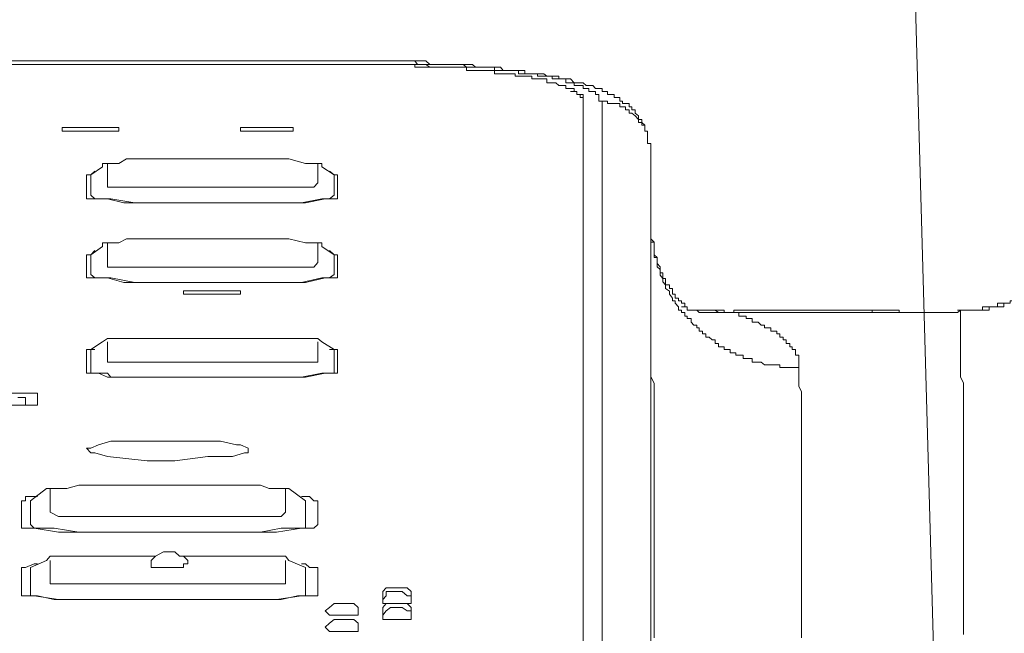
# Model space of a CAD drawing. Units: inches. Extents: x -773 to 2254, y -190 to 1543.
# Drawn here: x 1606 to 1644, y 836 to 860 of the extents above; entities that cross this region are included whole.
import ezdxf

# ---------------------------------------------------------------- set-up
doc = ezdxf.new("R2010")
doc.units = ezdxf.units.IN
doc.header["$MEASUREMENT"] = 0
doc.layers.add('图层 1', color=7, linetype='Continuous')

msp = doc.modelspace()

# ---------------------------------------------------------------- linework, layer by layer
at = {"layer": '图层 1', "color": 7, "lineweight": 9}
for points in [[(1643.218, 781.322), (1635.966, 1040.396)], [(1618.477, 858.509), (1579.54, 858.509)], [(1618.477, 858.509), (1579.54, 858.509)], [(1618.477, 858.509), (1618.702, 858.509)], [(1628.703, 856.933), (1628.572, 856.933), (1628.572, 857.075), (1628.572, 857.193), (1628.442, 857.193), (1628.442, 857.312), (1628.347, 857.312), (1628.181, 857.312), (1628.181, 857.43), (1628.075, 857.43), (1627.968, 857.43), (1627.968, 857.549), (1627.85, 857.549), (1627.719, 857.549), (1627.613, 857.549), (1627.613, 857.656), (1627.47, 857.656), (1627.376, 857.656), (1627.281, 857.656), (1627.281, 857.81), (1627.139, 857.81), (1627.008, 857.81), (1626.89, 857.81), (1626.748, 857.81), (1626.748, 857.916), (1626.641, 857.916), (1626.534, 857.916), (1626.416, 857.916), (1626.274, 857.916), (1626.167, 857.916), (1626.167, 858.011), (1626.025, 858.011), (1625.954, 858.011), (1625.812, 858.011), (1625.681, 858.011), (1625.563, 858.011), (1625.421, 858.011), (1625.421, 858.13), (1625.29, 858.13), (1625.195, 858.13), (1625.077, 858.13), (1624.947, 858.13), (1624.828, 858.13), (1624.721, 858.13), (1624.579, 858.13), (1624.484, 858.13), (1624.484, 858.26), (1624.33, 858.26), (1624.236, 858.26), (1624.117, 858.26), (1623.975, 858.26), (1623.868, 858.26), (1623.738, 858.26), (1623.619, 858.26), (1623.501, 858.26), (1623.382, 858.26), (1623.252, 858.367), (1623.145, 858.367), (1623.027, 858.367), (1622.908, 858.367), (1622.79, 858.367), (1622.683, 858.367), (1622.553, 858.367), (1622.399, 858.367), (1622.304, 858.367), (1622.186, 858.367), (1622.067, 858.367), (1621.949, 858.367), (1621.795, 858.367), (1621.7, 858.367), (1621.593, 858.367), (1621.463, 858.367), (1621.356, 858.509), (1621.214, 858.509), (1621.095, 858.509), (1620.989, 858.509), (1620.847, 858.509), (1620.728, 858.509), (1620.645, 858.509), (1620.479, 858.509), (1620.373, 858.509), (1620.242, 858.509), (1620.136, 858.509), (1620.029, 858.509), (1619.899, 858.509), (1619.768, 858.509), (1619.662, 858.509), (1619.555, 858.509), (1619.413, 858.509), (1619.283, 858.509), (1619.176, 858.509), (1619.057, 858.509), (1618.927, 858.509), (1618.832, 858.509), (1618.702, 858.509), (1618.572, 858.509), (1618.477, 858.509)], [(1630.611, 855.013), (1630.611, 855.143), (1630.611, 855.274), (1630.492, 855.274), (1630.492, 855.392), (1630.492, 855.487), (1630.492, 855.629), (1630.492, 855.748), (1630.385, 855.748), (1630.385, 855.89), (1630.385, 855.985), (1630.267, 856.091), (1630.267, 856.21), (1630.137, 856.21), (1630.137, 856.352), (1630.006, 856.459), (1630.006, 856.589), (1629.876, 856.589), (1629.876, 856.708), (1629.769, 856.708), (1629.769, 856.838), (1629.627, 856.838), (1629.509, 856.838), (1629.509, 856.933), (1629.402, 856.933), (1629.402, 857.075), (1629.283, 857.075), (1629.177, 857.075), (1629.177, 857.193), (1629.058, 857.193), (1628.916, 857.193), (1628.916, 857.312), (1628.821, 857.312), (1628.703, 857.312), (1628.703, 857.43), (1628.572, 857.43), (1628.442, 857.43), (1628.347, 857.549), (1628.181, 857.549), (1628.075, 857.549), (1627.968, 857.656), (1627.85, 857.656), (1627.719, 857.656), (1627.613, 857.656), (1627.47, 857.81), (1627.376, 857.81), (1627.281, 857.81), (1627.139, 857.81), (1627.008, 857.81), (1627.008, 857.916), (1626.89, 857.916), (1626.748, 857.916), (1626.641, 857.916), (1626.534, 857.916), (1626.416, 858.011), (1626.274, 858.011), (1626.167, 858.011), (1626.025, 858.011), (1625.954, 858.011), (1625.812, 858.011), (1625.681, 858.011), (1625.681, 858.13), (1625.563, 858.13), (1625.421, 858.13), (1625.29, 858.13), (1625.195, 858.13), (1625.077, 858.13), (1624.947, 858.13), (1624.828, 858.13), (1624.721, 858.26), (1624.579, 858.26), (1624.484, 858.26), (1624.33, 858.26), (1624.236, 858.26), (1624.117, 858.26), (1623.975, 858.26), (1623.868, 858.26), (1623.738, 858.26), (1623.619, 858.367), (1623.501, 858.367), (1623.382, 858.367), (1623.252, 858.367), (1623.145, 858.367), (1623.027, 858.367), (1622.908, 858.367), (1622.79, 858.367), (1622.683, 858.367), (1622.553, 858.367), (1622.304, 858.367), (1622.186, 858.367), (1622.067, 858.367), (1621.949, 858.367), (1621.795, 858.509), (1621.7, 858.509), (1621.593, 858.509), (1621.463, 858.509), (1621.356, 858.509), (1621.214, 858.509), (1620.989, 858.509), (1620.847, 858.509), (1620.728, 858.509), (1620.645, 858.509), (1620.479, 858.509), (1620.373, 858.509), (1620.242, 858.509), (1620.136, 858.509), (1619.899, 858.509), (1619.768, 858.509), (1619.662, 858.509), (1619.555, 858.509), (1619.413, 858.509), (1619.283, 858.509), (1619.176, 858.509), (1618.927, 858.509), (1618.832, 858.509), (1618.702, 858.509), (1618.572, 858.509), (1618.477, 858.509)], [(1579.54, 858.367), (1618.477, 858.367)], [(1605.573, 858.367), (1606.047, 858.367), (1606.284, 858.367), (1606.379, 858.367), (1606.639, 858.367), (1606.9, 858.367), (1607.149, 858.367), (1607.255, 858.367), (1607.492, 858.367), (1607.729, 858.367), (1607.99, 858.367), (1608.085, 858.367), (1608.346, 858.367), (1608.583, 858.367), (1608.701, 858.367), (1608.938, 858.367), (1609.175, 858.367), (1609.305, 858.367), (1609.519, 858.367), (1609.791, 858.367), (1609.922, 858.367), (1610.135, 858.367), (1610.265, 858.367), (1610.502, 858.367), (1610.739, 858.367), (1610.858, 858.367), (1611.118, 858.367), (1611.225, 858.367), (1611.474, 858.367), (1611.58, 858.367), (1611.853, 858.367), (1611.948, 858.367), (1612.197, 858.367), (1612.303, 858.367), (1612.54, 858.367), (1612.671, 858.367), (1612.789, 858.367), (1613.038, 858.367), (1613.156, 858.367), (1613.382, 858.367), (1613.512, 858.367), (1613.654, 858.367), (1613.879, 858.367), (1613.998, 858.367), (1614.093, 858.367), (1614.235, 858.367), (1614.46, 858.367), (1614.614, 858.367), (1614.709, 858.367), (1614.827, 858.367), (1615.076, 858.367), (1615.183, 858.367), (1615.313, 858.367), (1615.432, 858.367), (1615.597, 858.367), (1615.692, 858.367), (1615.811, 858.367), (1615.929, 858.367), (1616.048, 858.367), (1616.142, 858.367), (1616.285, 858.367), (1616.403, 858.367), (1616.522, 858.367), (1616.64, 858.367), (1616.782, 858.367), (1616.901, 858.367), (1617.019, 858.367), (1617.15, 858.367), (1617.244, 858.367), (1617.363, 858.367), (1617.505, 858.367), (1617.612, 858.367), (1617.718, 858.367), (1617.849, 858.367), (1617.967, 858.367), (1618.098, 858.367), (1618.228, 858.367), (1618.323, 858.367), (1618.477, 858.367), (1618.572, 858.367), (1618.702, 858.367), (1618.832, 858.367)], [(1618.477, 858.367), (1618.702, 858.367)], [(1618.477, 858.367), (1618.572, 858.367), (1618.702, 858.367), (1618.832, 858.367), (1618.927, 858.367), (1619.057, 858.367), (1619.176, 858.367), (1619.283, 858.367), (1619.413, 858.367), (1619.555, 858.367), (1619.662, 858.367), (1619.768, 858.367), (1619.899, 858.367), (1620.029, 858.367), (1620.136, 858.367), (1620.242, 858.367), (1620.373, 858.367)], [(1618.832, 858.367), (1618.927, 858.367), (1619.057, 858.367), (1619.176, 858.367), (1619.283, 858.367), (1619.413, 858.367), (1619.555, 858.367), (1619.662, 858.367), (1619.768, 858.367), (1619.899, 858.367), (1620.029, 858.367), (1620.136, 858.367), (1620.242, 858.367), (1620.373, 858.367), (1620.479, 858.367), (1620.645, 858.367)], [(1620.373, 858.367), (1620.479, 858.367), (1620.645, 858.367), (1620.728, 858.367), (1620.847, 858.367), (1620.989, 858.367), (1621.095, 858.367), (1621.214, 858.367), (1621.356, 858.367), (1621.463, 858.367), (1621.593, 858.367), (1621.7, 858.367), (1621.795, 858.367), (1621.949, 858.26), (1622.067, 858.26), (1622.186, 858.26)], [(1620.645, 858.367), (1620.728, 858.367), (1620.847, 858.367), (1620.989, 858.367), (1621.095, 858.367), (1621.214, 858.367), (1621.356, 858.367), (1621.356, 858.26), (1621.463, 858.26), (1621.593, 858.26), (1621.7, 858.26), (1621.795, 858.26), (1621.949, 858.26), (1622.067, 858.26), (1622.186, 858.26), (1622.304, 858.26)], [(1622.186, 858.26), (1622.304, 858.26), (1622.399, 858.26), (1622.553, 858.26), (1622.683, 858.26), (1622.79, 858.26), (1622.908, 858.26), (1623.027, 858.26)], [(1623.027, 858.26), (1623.145, 858.26), (1623.252, 858.26), (1623.382, 858.26), (1623.382, 858.13), (1623.501, 858.13), (1623.619, 858.13), (1623.738, 858.13), (1623.868, 858.13)], [(1623.027, 858.26), (1623.252, 858.26)], [(1623.868, 858.13), (1623.738, 858.13)], [(1623.868, 858.13), (1623.975, 858.13), (1624.117, 858.13), (1624.236, 858.13), (1624.33, 858.13), (1624.484, 858.13), (1624.484, 858.011), (1624.579, 858.011), (1624.721, 858.011), (1624.828, 858.011), (1624.947, 858.011), (1625.077, 858.011), (1625.195, 858.011), (1625.29, 858.011), (1625.29, 857.916), (1625.421, 857.916), (1625.563, 857.916), (1625.681, 857.916), (1625.812, 857.916), (1625.954, 857.916), (1625.954, 857.81), (1626.025, 857.81), (1626.167, 857.81), (1626.274, 857.81), (1626.416, 857.81), (1626.534, 857.81), (1626.534, 857.656), (1626.641, 857.656), (1626.748, 857.656), (1626.89, 857.656), (1627.008, 857.549), (1627.139, 857.549), (1627.281, 857.549), (1627.281, 857.43), (1627.376, 857.43)], [(1627.139, 857.549), (1627.281, 857.549), (1627.281, 857.43)], [(1627.376, 857.43), (1627.281, 857.43)], [(1627.376, 857.43), (1627.47, 857.43), (1627.613, 857.43), (1627.613, 857.312)], [(1627.613, 857.312), (1627.47, 857.312)], [(1627.613, 857.312), (1627.719, 857.312), (1627.719, 857.193), (1627.85, 857.193)], [(1627.719, 857.193), (1627.85, 857.193), (1627.85, 857.075), (1627.968, 857.075), (1627.968, 856.933), (1627.968, 856.838)], [(1627.85, 857.193), (1627.719, 857.193)], [(1627.85, 857.193), (1627.968, 857.193), (1627.968, 857.075), (1627.968, 856.933)], [(1627.968, 856.933), (1627.968, 824.063)], [(1627.968, 856.933), (1627.968, 856.838)], [(1628.703, 824.063), (1628.703, 856.933)], [(1630.611, 855.013), (1630.611, 855.143), (1630.611, 855.274), (1630.492, 855.274), (1630.492, 855.392), (1630.492, 855.487), (1630.492, 855.629), (1630.492, 855.748), (1630.385, 855.748), (1630.385, 855.89), (1630.385, 855.985), (1630.267, 855.985), (1630.267, 856.091), (1630.137, 856.091), (1630.137, 856.21), (1630.006, 856.352), (1629.876, 856.459), (1629.769, 856.459), (1629.769, 856.589), (1629.627, 856.589), (1629.627, 856.708), (1629.509, 856.708), (1629.402, 856.708), (1629.402, 856.838), (1629.283, 856.838), (1629.177, 856.838), (1629.058, 856.838), (1628.916, 856.838), (1628.916, 856.933), (1628.821, 856.933), (1628.703, 856.933)], [(1630.611, 852.015), (1630.611, 855.013)], [(1630.611, 855.013), (1630.611, 822.131)], [(1630.611, 852.015), (1630.611, 855.013)], [(1630.753, 835.865), (1630.753, 836.244), (1630.753, 836.457), (1630.753, 836.813), (1630.753, 837.18), (1630.753, 837.417), (1630.753, 837.784), (1630.753, 838.152), (1630.753, 838.389), (1630.753, 838.756), (1630.753, 839.111), (1630.753, 839.36), (1630.753, 839.728), (1630.753, 839.953), (1630.753, 840.32), (1630.753, 840.675), (1630.753, 840.901), (1630.753, 841.28), (1630.753, 841.505), (1630.753, 841.86), (1630.753, 842.109), (1630.753, 842.488), (1630.753, 842.725), (1630.753, 843.093), (1630.753, 843.342), (1630.753, 843.567), (1630.753, 843.946), (1630.753, 844.171), (1630.753, 844.538), (1630.753, 844.775), (1630.753, 845.012), (1630.753, 845.38), (1630.753, 845.628), (1630.753, 845.865), (1630.611, 846.114), (1630.611, 846.482), (1630.611, 846.683), (1630.611, 846.956), (1630.611, 847.181), (1630.611, 847.56), (1630.611, 847.797), (1630.611, 848.034), (1630.611, 848.259), (1630.611, 848.496), (1630.611, 848.863), (1630.611, 849.1), (1630.611, 849.361), (1630.611, 849.574), (1630.611, 849.835), (1630.611, 850.096), (1630.611, 850.321), (1630.611, 850.558), (1630.611, 850.795), (1630.611, 851.044), (1630.611, 851.292), (1630.611, 851.529), (1630.611, 851.755), (1630.611, 852.015)], [(1630.611, 852.015), (1630.611, 851.897), (1630.611, 851.755), (1630.611, 851.612), (1630.611, 851.529), (1630.611, 851.399), (1630.753, 851.399), (1630.753, 851.292), (1630.753, 851.162), (1630.753, 851.044), (1630.753, 850.901), (1630.753, 850.795), (1630.859, 850.795), (1630.859, 850.676), (1630.859, 850.558), (1630.859, 850.427), (1630.978, 850.321), (1630.978, 850.19), (1630.978, 850.096), (1631.084, 849.965), (1631.084, 849.835), (1631.191, 849.716), (1631.191, 849.574), (1631.345, 849.468), (1631.345, 849.361), (1631.464, 849.195), (1631.464, 849.1), (1631.57, 849.1), (1631.57, 849.006), (1631.701, 848.863), (1631.701, 848.733), (1631.819, 848.733), (1631.819, 848.638), (1631.949, 848.638), (1631.949, 848.496), (1632.044, 848.496), (1632.044, 848.401), (1632.198, 848.401), (1632.198, 848.259), (1632.305, 848.141), (1632.423, 848.141), (1632.423, 848.034), (1632.518, 848.034), (1632.518, 847.904), (1632.637, 847.904), (1632.637, 847.797), (1632.779, 847.797), (1632.779, 847.667), (1632.909, 847.667), (1633.028, 847.56), (1633.134, 847.56), (1633.134, 847.418), (1633.265, 847.418), (1633.265, 847.287), (1633.371, 847.287), (1633.49, 847.287), (1633.49, 847.181), (1633.632, 847.181), (1633.727, 847.181), (1633.727, 847.05), (1633.869, 847.05), (1633.952, 847.05), (1633.952, 846.956), (1634.071, 846.956), (1634.236, 846.956), (1634.236, 846.825), (1634.355, 846.825), (1634.473, 846.825), (1634.592, 846.825), (1634.592, 846.683), (1634.71, 846.683), (1634.829, 846.683), (1634.947, 846.683), (1635.078, 846.576), (1635.196, 846.576), (1635.327, 846.576), (1635.433, 846.576), (1635.552, 846.576), (1635.67, 846.576), (1635.67, 846.482), (1635.801, 846.482), (1635.919, 846.482), (1636.073, 846.482), (1636.156, 846.482), (1636.286, 846.482), (1636.417, 846.482)], [(1632.198, 848.733), (1632.044, 848.733), (1632.044, 848.863), (1631.949, 848.863), (1631.949, 849.006), (1631.819, 849.006), (1631.819, 849.1), (1631.701, 849.1), (1631.701, 849.195), (1631.57, 849.195), (1631.57, 849.361), (1631.464, 849.361), (1631.464, 849.468), (1631.464, 849.574), (1631.345, 849.574), (1631.345, 849.716), (1631.191, 849.716), (1631.191, 849.835), (1631.191, 849.965), (1631.084, 849.965), (1631.084, 850.096), (1631.084, 850.19), (1630.978, 850.19), (1630.978, 850.321), (1630.978, 850.427), (1630.859, 850.558), (1630.859, 850.676), (1630.859, 850.795), (1630.753, 850.901), (1630.753, 851.044), (1630.753, 851.162), (1630.753, 851.292), (1630.753, 851.399), (1630.611, 851.529), (1630.611, 851.612), (1630.611, 851.755), (1630.611, 851.897), (1630.611, 852.015)], [(1631.819, 848.863), (1631.949, 848.863), (1632.044, 848.863), (1632.044, 848.733), (1632.198, 848.733), (1632.305, 848.733), (1632.423, 848.733), (1632.518, 848.638), (1632.637, 848.638), (1632.779, 848.638), (1632.909, 848.638), (1633.028, 848.638), (1633.134, 848.638), (1633.265, 848.638), (1633.371, 848.638), (1633.49, 848.638), (1633.632, 848.638), (1633.727, 848.638), (1633.869, 848.638)], [(1644.948, 849.1), (1644.818, 849.1), (1644.711, 849.1), (1644.711, 849.006), (1644.605, 849.006), (1644.462, 849.006), (1644.356, 849.006), (1644.214, 849.006), (1644.214, 848.863), (1644.095, 848.863), (1644, 848.863), (1643.882, 848.863), (1643.751, 848.863), (1643.621, 848.863), (1643.621, 848.733), (1643.491, 848.733), (1643.372, 848.733), (1643.266, 848.733), (1643.147, 848.733), (1642.993, 848.733), (1642.875, 848.733), (1642.756, 848.733), (1642.638, 848.733)], [(1644.605, 849.006), (1644.462, 849.006), (1644.462, 848.863), (1644.356, 848.863), (1644.214, 848.863), (1644.095, 848.863), (1644, 848.863), (1643.882, 848.863), (1643.882, 848.733), (1643.751, 848.733), (1643.621, 848.733), (1643.491, 848.733), (1643.372, 848.733), (1643.266, 848.733), (1643.147, 848.733), (1642.993, 848.733), (1642.875, 848.733), (1642.756, 848.733)], [(1632.305, 848.733), (1632.423, 848.733), (1632.518, 848.733), (1632.637, 848.733)], [(1633.869, 848.638), (1633.727, 848.638), (1633.632, 848.638), (1633.49, 848.638), (1633.49, 848.733), (1633.371, 848.733), (1633.265, 848.733), (1633.134, 848.733), (1633.028, 848.733), (1632.909, 848.733), (1632.779, 848.733), (1632.637, 848.733), (1632.518, 848.733), (1632.423, 848.733), (1632.305, 848.733)], [(1632.637, 848.733), (1632.779, 848.733), (1632.909, 848.733), (1633.028, 848.733), (1633.134, 848.733), (1633.265, 848.638), (1633.371, 848.638), (1633.49, 848.638), (1633.632, 848.638), (1633.727, 848.638), (1633.869, 848.638)], [(1639.296, 848.733), (1633.869, 848.733)], [(1633.869, 848.733), (1633.869, 848.638)], [(1639.296, 848.638), (1633.869, 848.638)], [(1633.869, 848.638), (1633.952, 848.638), (1634.071, 848.638), (1634.071, 848.496), (1634.236, 848.496), (1634.355, 848.496), (1634.355, 848.401), (1634.473, 848.401), (1634.592, 848.401), (1634.592, 848.259), (1634.71, 848.259), (1634.829, 848.259), (1634.947, 848.141), (1635.078, 848.141), (1635.078, 848.034), (1635.196, 848.034), (1635.327, 848.034), (1635.327, 847.904), (1635.433, 847.904), (1635.552, 847.904), (1635.552, 847.797), (1635.67, 847.797), (1635.67, 847.667), (1635.801, 847.667), (1635.801, 847.56), (1635.919, 847.56), (1635.919, 847.418), (1636.073, 847.418), (1636.073, 847.287), (1636.156, 847.287), (1636.156, 847.181), (1636.286, 847.181), (1636.286, 847.05), (1636.286, 846.956), (1636.417, 846.956), (1636.417, 846.825), (1636.417, 846.683), (1636.417, 846.576), (1636.417, 846.482)], [(1639.296, 848.733), (1639.296, 848.638)], [(1640.363, 848.733), (1639.296, 848.733)], [(1640.363, 848.638), (1639.296, 848.638)], [(1642.756, 848.733), (1642.638, 848.638), (1642.543, 848.638), (1642.424, 848.638), (1642.282, 848.638), (1642.175, 848.638), (1642.069, 848.638), (1641.927, 848.638), (1641.832, 848.638), (1641.69, 848.638), (1641.571, 848.638), (1641.453, 848.638), (1641.322, 848.638), (1641.216, 848.638), (1641.097, 848.638), (1640.967, 848.638), (1640.848, 848.638), (1640.611, 848.638), (1640.505, 848.638), (1640.363, 848.638)], [(1640.363, 848.733), (1640.363, 848.638)], [(1642.756, 848.733), (1642.756, 848.496), (1642.756, 848.259), (1642.756, 848.034), (1642.756, 847.797), (1642.756, 847.56), (1642.756, 847.287), (1642.756, 847.05), (1642.756, 846.825), (1642.756, 846.576), (1642.756, 846.339), (1642.756, 846.114), (1642.875, 845.865), (1642.875, 845.522), (1642.875, 845.261), (1642.875, 845.012), (1642.875, 844.775), (1642.875, 844.538), (1642.875, 844.301), (1642.875, 843.946), (1642.875, 843.697), (1642.875, 843.46), (1642.875, 843.199), (1642.875, 842.832), (1642.875, 842.607), (1642.875, 842.37), (1642.875, 842.026), (1642.875, 841.766), (1642.875, 841.505), (1642.875, 841.173), (1642.875, 840.901), (1642.875, 840.569), (1642.875, 840.32), (1642.875, 840.071), (1642.875, 839.728), (1642.875, 839.455), (1642.875, 839.111), (1642.875, 838.874), (1642.875, 838.507), (1642.875, 838.27), (1642.875, 837.926), (1642.875, 837.535), (1642.875, 837.31), (1642.875, 836.943), (1642.875, 836.718), (1642.875, 836.339), (1642.875, 835.995)], [(1636.417, 846.482), (1636.417, 846.233), (1636.417, 845.96), (1636.417, 845.747), (1636.523, 845.522), (1636.523, 845.261), (1636.523, 845.012), (1636.523, 844.775), (1636.523, 844.538), (1636.523, 844.301), (1636.523, 844.053), (1636.523, 843.804), (1636.523, 843.567), (1636.523, 843.342), (1636.523, 843.093), (1636.523, 842.832), (1636.523, 842.488), (1636.523, 842.24), (1636.523, 842.026), (1636.523, 841.766), (1636.523, 841.505), (1636.523, 841.173), (1636.523, 840.901), (1636.523, 840.675), (1636.523, 840.45), (1636.523, 840.071), (1636.523, 839.834), (1636.523, 839.585), (1636.523, 839.36), (1636.523, 838.957), (1636.523, 838.756), (1636.523, 838.389), (1636.523, 838.152), (1636.523, 837.926), (1636.523, 837.535), (1636.523, 837.31), (1636.523, 836.943), (1636.523, 836.718), (1636.523, 836.457), (1636.523, 836.102), (1636.523, 835.865)]]:
    msp.add_lwpolyline(points, dxfattribs=at)
at = {"layer": '图层 1', "color": 7, "lineweight": 0}
for points in [[(1607.706, 855.902), (1607.528, 855.902)], [(1607.528, 855.902), (1607.528, 855.748)], [(1607.848, 855.902), (1607.706, 855.902)], [(1607.848, 855.902), (1609.436, 855.902)], [(1609.613, 855.902), (1609.436, 855.902)], [(1609.613, 855.902), (1609.613, 855.902)], [(1609.756, 855.902), (1609.613, 855.902)], [(1609.756, 855.902), (1609.756, 855.748)], [(1614.519, 855.902), (1614.519, 855.902)], [(1614.519, 855.902), (1614.519, 855.902)], [(1614.685, 855.902), (1614.519, 855.902)], [(1614.519, 855.748), (1614.519, 855.902)], [(1614.827, 855.902), (1614.685, 855.902)], [(1614.827, 855.902), (1616.415, 855.902)], [(1616.593, 855.902), (1616.415, 855.902)], [(1616.593, 855.902), (1616.593, 855.902)], [(1616.593, 855.902), (1616.593, 855.902)], [(1616.593, 855.902), (1616.593, 855.902)], [(1616.593, 855.902), (1616.593, 855.748)], [(1607.528, 855.748), (1607.706, 855.748)], [(1607.706, 855.748), (1607.706, 855.748)], [(1607.706, 855.748), (1607.848, 855.748)], [(1609.436, 855.748), (1607.848, 855.748)], [(1609.436, 855.748), (1609.613, 855.748)], [(1609.613, 855.748), (1609.756, 855.748)], [(1614.519, 855.748), (1614.519, 855.748)], [(1614.519, 855.748), (1614.519, 855.748)], [(1614.519, 855.748), (1614.685, 855.748)], [(1614.685, 855.748), (1614.827, 855.748)], [(1616.415, 855.748), (1614.827, 855.748)], [(1616.415, 855.748), (1616.593, 855.748)], [(1616.593, 855.748), (1616.593, 855.748)], [(1616.593, 855.748), (1616.593, 855.748)], [(1616.593, 855.748), (1616.593, 855.748)], [(1610.052, 854.67), (1609.756, 854.48)], [(1610.384, 854.67), (1610.052, 854.67)], [(1610.384, 854.67), (1610.384, 854.67)], [(1610.384, 854.67), (1612.789, 854.67)], [(1612.789, 854.67), (1615.005, 854.67)], [(1615.005, 854.67), (1616.415, 854.67)], [(1617.399, 854.48), (1617.079, 854.48), (1616.415, 854.67)], [(1616.415, 854.67), (1616.415, 854.67)], [(1608.654, 854.042), (1609.116, 854.35)], [(1609.756, 854.48), (1609.436, 854.48), (1609.305, 854.48), (1609.116, 854.48), (1609.116, 854.35)], [(1609.305, 854.48), (1609.305, 853.722)], [(1617.718, 854.35), (1617.718, 854.48), (1617.553, 854.48), (1617.399, 854.48)], [(1617.553, 853.722), (1617.553, 854.48)], [(1617.718, 854.35), (1617.718, 854.35)], [(1617.718, 854.35), (1618.192, 854.042)], [(1608.654, 854.042), (1608.488, 854.042)], [(1608.488, 854.042), (1608.488, 853.236)], [(1608.808, 854.184), (1608.654, 854.042)], [(1608.654, 854.042), (1608.654, 854.042)], [(1608.654, 854.042), (1608.654, 853.236)], [(1618.323, 854.042), (1618.192, 854.042), (1618.015, 854.184)], [(1618.192, 853.236), (1618.192, 854.042)], [(1618.323, 853.236), (1618.323, 854.042)], [(1609.305, 853.722), (1609.305, 853.722)], [(1609.305, 853.722), (1609.305, 853.556)], [(1609.305, 853.556), (1609.436, 853.556), (1609.756, 853.556)], [(1609.756, 853.556), (1610.384, 853.556)], [(1616.415, 853.556), (1610.384, 853.556)], [(1616.415, 853.556), (1616.913, 853.556)], [(1616.913, 853.556), (1617.399, 853.556)], [(1617.399, 853.556), (1617.553, 853.722)], [(1617.553, 853.722), (1617.553, 853.722)], [(1608.488, 853.236), (1608.488, 853.236)], [(1608.488, 853.236), (1608.488, 853.094)], [(1608.488, 853.094), (1608.654, 853.094)], [(1608.654, 853.236), (1608.654, 853.236)], [(1608.654, 853.236), (1608.808, 853.094)], [(1608.654, 853.094), (1608.95, 853.094)], [(1608.808, 853.094), (1608.808, 853.094)], [(1608.808, 853.094), (1608.95, 853.094)], [(1608.95, 853.094), (1609.305, 853.094)], [(1608.95, 853.094), (1609.305, 853.094)], [(1609.305, 853.094), (1609.436, 853.094)], [(1609.305, 853.094), (1609.945, 852.94)], [(1609.436, 853.094), (1610.384, 852.94)], [(1616.913, 852.94), (1617.718, 853.094)], [(1617.079, 852.94), (1617.849, 853.094)], [(1617.718, 853.094), (1618.015, 853.094)], [(1617.849, 853.094), (1618.192, 853.094), (1618.323, 853.094)], [(1618.015, 853.094), (1618.192, 853.236)], [(1618.192, 853.236), (1618.192, 853.236)], [(1618.323, 853.094), (1618.323, 853.236)], [(1609.945, 852.94), (1610.384, 852.94)], [(1616.415, 852.94), (1610.384, 852.94)], [(1610.384, 852.94), (1616.415, 852.94)], [(1616.415, 852.94), (1617.079, 852.94)], [(1616.415, 852.94), (1616.913, 852.94)], [(1610.052, 851.529), (1609.756, 851.375), (1609.436, 851.375), (1609.305, 851.375), (1609.116, 851.375), (1609.116, 851.221)], [(1610.384, 851.529), (1610.052, 851.529)], [(1610.384, 851.529), (1612.789, 851.529)], [(1612.789, 851.529), (1615.005, 851.529)], [(1615.005, 851.529), (1616.415, 851.529)], [(1617.079, 851.375), (1616.415, 851.529)], [(1608.654, 850.901), (1609.116, 851.221)], [(1609.305, 851.375), (1609.305, 850.593)], [(1617.399, 851.375), (1617.079, 851.375)], [(1617.718, 851.221), (1617.718, 851.375), (1617.553, 851.375), (1617.399, 851.375)], [(1617.553, 850.593), (1617.553, 851.375)], [(1617.718, 851.221), (1618.192, 850.901)], [(1608.654, 850.901), (1608.488, 850.901)], [(1608.488, 850.901), (1608.488, 850.131)], [(1608.808, 851.067), (1608.654, 850.901)], [(1608.654, 850.901), (1608.654, 850.901)], [(1608.654, 850.901), (1608.654, 850.131)], [(1618.192, 850.901), (1618.015, 851.067)], [(1618.192, 850.901), (1618.192, 850.901)], [(1618.323, 850.901), (1618.192, 850.901)], [(1618.192, 850.131), (1618.192, 850.901)], [(1618.323, 850.131), (1618.323, 850.901)], [(1609.305, 850.593), (1609.305, 850.416)], [(1609.305, 850.416), (1609.436, 850.416)], [(1609.436, 850.416), (1609.756, 850.416), (1610.384, 850.416)], [(1616.415, 850.416), (1610.384, 850.416)], [(1616.415, 850.416), (1616.913, 850.416)], [(1616.913, 850.416), (1617.399, 850.416)], [(1617.399, 850.416), (1617.553, 850.593)], [(1608.488, 850.131), (1608.488, 850.131)], [(1608.488, 850.131), (1608.488, 850.001)], [(1608.488, 850.001), (1608.654, 850.001)], [(1608.654, 850.131), (1608.654, 850.131)], [(1608.654, 850.131), (1608.808, 850.001)], [(1608.654, 850.001), (1608.95, 850.001)], [(1608.808, 850.001), (1608.808, 850.001)], [(1608.808, 850.001), (1608.95, 850.001)], [(1608.95, 850.001), (1609.305, 850.001)], [(1608.95, 850.001), (1609.305, 850.001)], [(1609.305, 850.001), (1609.436, 850.001)], [(1609.305, 850.001), (1609.945, 849.811)], [(1609.436, 850.001), (1610.384, 849.811)], [(1616.415, 849.811), (1617.079, 849.811), (1617.849, 850.001), (1618.192, 850.001), (1618.323, 850.001), (1618.323, 850.131)], [(1616.913, 849.811), (1617.718, 850.001)], [(1617.718, 850.001), (1618.015, 850.001)], [(1618.015, 850.001), (1618.192, 850.131)], [(1618.192, 850.131), (1618.192, 850.131)], [(1609.945, 849.811), (1610.384, 849.811)], [(1616.415, 849.811), (1610.384, 849.811)], [(1610.384, 849.811), (1616.415, 849.811)], [(1616.415, 849.811), (1616.913, 849.811)], [(1612.457, 849.491), (1612.291, 849.491)], [(1612.291, 849.361), (1612.291, 849.491)], [(1612.291, 849.361), (1612.457, 849.361)], [(1612.611, 849.491), (1612.457, 849.491)], [(1612.457, 849.361), (1612.457, 849.361)], [(1612.457, 849.361), (1612.611, 849.361)], [(1612.611, 849.491), (1614.211, 849.491)], [(1614.211, 849.361), (1612.611, 849.361)], [(1614.365, 849.491), (1614.211, 849.491)], [(1614.211, 849.361), (1614.365, 849.361)], [(1614.519, 849.491), (1614.365, 849.491)], [(1614.365, 849.361), (1614.365, 849.361)], [(1614.365, 849.361), (1614.519, 849.361)], [(1614.519, 849.491), (1614.519, 849.361)], [(1608.654, 847.181), (1609.116, 847.489)], [(1609.305, 847.619), (1609.116, 847.489)], [(1609.116, 847.489), (1609.116, 847.489)], [(1609.436, 847.619), (1609.305, 847.619)], [(1609.305, 847.489), (1609.305, 846.861)], [(1609.756, 847.619), (1609.436, 847.619)], [(1610.052, 847.619), (1609.756, 847.619)], [(1610.384, 847.619), (1610.052, 847.619)], [(1610.384, 847.619), (1612.789, 847.619), (1615.005, 847.619), (1616.415, 847.619)], [(1617.079, 847.619), (1616.415, 847.619)], [(1617.399, 847.619), (1617.079, 847.619)], [(1617.553, 847.619), (1617.399, 847.619)], [(1617.718, 847.489), (1617.553, 847.619)], [(1617.553, 846.861), (1617.553, 847.489)], [(1617.718, 847.489), (1617.718, 847.489)], [(1617.718, 847.489), (1618.192, 847.181)], [(1608.488, 847.181), (1608.488, 847.181)], [(1608.488, 847.181), (1608.488, 847.003)], [(1608.654, 847.181), (1608.488, 847.181)], [(1608.488, 847.003), (1608.488, 846.387)], [(1608.654, 847.181), (1608.654, 847.181)], [(1608.654, 847.181), (1608.654, 847.003)], [(1608.808, 847.181), (1608.654, 847.181)], [(1608.654, 847.003), (1608.654, 846.387)], [(1618.192, 847.181), (1618.015, 847.181)], [(1618.192, 847.181), (1618.192, 847.181)], [(1618.192, 847.003), (1618.192, 847.181)], [(1618.323, 847.181), (1618.192, 847.181)], [(1618.192, 846.387), (1618.192, 847.003)], [(1618.323, 847.003), (1618.323, 847.181)], [(1618.323, 846.387), (1618.323, 847.003)], [(1609.305, 846.861), (1609.305, 846.683)], [(1609.305, 846.683), (1609.305, 846.683)], [(1609.305, 846.683), (1609.436, 846.683)], [(1609.436, 846.683), (1609.756, 846.683)], [(1609.756, 846.683), (1610.384, 846.683)], [(1616.415, 846.683), (1610.384, 846.683)], [(1616.415, 846.683), (1616.913, 846.683), (1617.399, 846.683)], [(1617.399, 846.683), (1617.553, 846.683)], [(1617.553, 846.683), (1617.553, 846.861)], [(1608.488, 846.387), (1608.488, 846.256), (1608.654, 846.256), (1608.95, 846.256)], [(1608.654, 846.387), (1608.654, 846.256), (1608.808, 846.256), (1608.95, 846.256), (1609.305, 846.256)], [(1608.95, 846.256), (1609.305, 846.102), (1609.945, 846.102), (1610.384, 846.102)], [(1609.305, 846.256), (1609.436, 846.102), (1610.384, 846.102)], [(1616.415, 846.102), (1610.384, 846.102)], [(1610.384, 846.102), (1616.415, 846.102)], [(1616.415, 846.102), (1616.913, 846.102), (1617.718, 846.256), (1618.015, 846.256), (1618.192, 846.256), (1618.192, 846.387)], [(1616.415, 846.102), (1617.079, 846.102)], [(1617.079, 846.102), (1617.849, 846.256)], [(1617.849, 846.256), (1618.192, 846.256)], [(1618.192, 846.256), (1618.323, 846.256)], [(1618.323, 846.256), (1618.323, 846.387)], [(1604.341, 845.474), (1606.284, 845.474)], [(1606.426, 845.474), (1606.284, 845.474)], [(1606.568, 845.474), (1606.426, 845.474)], [(1606.568, 845.474), (1606.568, 845.474)], [(1606.568, 845.474), (1606.568, 845.474)], [(1606.568, 845.474), (1606.568, 845)], [(1604.341, 845), (1606.426, 845)], [(1605.94, 845), (1604.815, 845)], [(1605.94, 845.297), (1605.786, 845.297)], [(1606.094, 845.297), (1605.94, 845.297)], [(1605.94, 845), (1606.094, 845)], [(1606.094, 845.297), (1606.094, 845.297)], [(1606.094, 845.131), (1606.094, 845.297)], [(1606.094, 845.131), (1606.094, 845.131)], [(1606.094, 845), (1606.094, 845.131)], [(1606.426, 845), (1606.568, 845)], [(1606.568, 845), (1606.568, 845)], [(1606.568, 845), (1606.568, 845)], [(1606.568, 845), (1606.568, 845)], [(1610.052, 843.59), (1609.436, 843.59), (1608.95, 843.436), (1608.654, 843.306)], [(1610.858, 843.59), (1610.052, 843.59)], [(1612.291, 843.59), (1610.858, 843.59)], [(1612.908, 843.59), (1612.291, 843.59)], [(1614.827, 843.306), (1614.519, 843.436), (1614.365, 843.436), (1613.737, 843.59), (1612.908, 843.59)], [(1608.654, 843.306), (1608.488, 843.306), (1608.654, 843.128)], [(1608.654, 843.128), (1608.808, 843.128), (1609.305, 842.986), (1610.858, 842.808)], [(1610.858, 842.808), (1611.948, 842.808), (1613.239, 842.986), (1614.211, 842.986), (1614.685, 843.128), (1614.827, 843.128), (1614.827, 843.306)], [(1608.18, 841.86), (1607.706, 841.73)], [(1608.18, 841.86), (1611.829, 841.86), (1615.313, 841.86)], [(1615.645, 841.73), (1615.313, 841.86)], [(1606.912, 841.73), (1606.284, 841.244)], [(1607.054, 841.73), (1606.912, 841.73)], [(1607.054, 841.73), (1607.054, 840.794)], [(1607.22, 841.73), (1607.054, 841.73)], [(1607.706, 841.73), (1607.22, 841.73)], [(1616.119, 841.73), (1615.645, 841.73)], [(1616.285, 841.73), (1616.119, 841.73)], [(1616.415, 841.73), (1616.285, 841.73)], [(1616.285, 840.794), (1616.285, 841.73)], [(1616.415, 841.73), (1617.079, 841.244)], [(1605.94, 841.244), (1605.94, 841.244)], [(1605.94, 841.244), (1605.94, 841.244)], [(1605.94, 841.244), (1605.94, 840.32)], [(1606.094, 841.244), (1605.94, 841.244)], [(1606.426, 841.41), (1606.094, 841.41)], [(1606.094, 841.41), (1606.094, 841.244)], [(1606.284, 841.244), (1606.284, 841.244)], [(1606.284, 841.244), (1606.284, 841.244)], [(1606.284, 841.244), (1606.284, 840.32)], [(1606.568, 841.41), (1606.426, 841.41)], [(1617.079, 841.41), (1616.913, 841.41)], [(1617.233, 841.41), (1617.079, 841.41)], [(1617.079, 841.244), (1617.079, 841.244)], [(1617.079, 840.32), (1617.079, 841.244)], [(1617.399, 841.244), (1617.233, 841.41)], [(1617.399, 841.244), (1617.399, 841.244)], [(1617.553, 841.244), (1617.399, 841.244)], [(1617.553, 841.244), (1617.553, 841.244)], [(1617.553, 840.32), (1617.553, 841.244)], [(1607.054, 840.794), (1607.054, 840.794)], [(1607.054, 840.794), (1607.386, 840.628)], [(1616.119, 840.628), (1616.285, 840.794)], [(1616.285, 840.794), (1616.285, 840.794)], [(1605.94, 840.32), (1605.94, 840.166), (1606.094, 840.166), (1606.426, 840.166), (1607.386, 840.012), (1608.18, 840.012)], [(1606.284, 840.32), (1606.284, 840.32)], [(1606.284, 840.32), (1606.426, 840.166)], [(1607.386, 840.628), (1608.18, 840.628)], [(1611.189, 840.628), (1608.18, 840.628)], [(1611.189, 840.628), (1615.313, 840.628)], [(1615.313, 840.628), (1616.119, 840.628)], [(1617.079, 840.32), (1617.079, 840.32)], [(1617.079, 840.166), (1617.079, 840.32)], [(1617.399, 840.166), (1617.553, 840.32)], [(1606.426, 840.166), (1606.568, 840.166)], [(1606.568, 840.166), (1607.22, 840.166)], [(1607.22, 840.166), (1608.18, 840.012)], [(1611.498, 840.012), (1608.18, 840.012)], [(1608.18, 840.012), (1611.829, 840.012)], [(1615.313, 840.012), (1611.498, 840.012)], [(1611.829, 840.012), (1615.313, 840.012)], [(1615.313, 840.012), (1616.119, 840.166)], [(1615.313, 840.012), (1615.929, 840.012), (1616.913, 840.166)], [(1616.119, 840.166), (1616.759, 840.166)], [(1616.759, 840.166), (1617.079, 840.166)], [(1616.913, 840.166), (1617.233, 840.166)], [(1617.233, 840.166), (1617.399, 840.166)], [(1612.291, 839.076), (1612.137, 839.076), (1611.948, 839.242), (1611.498, 839.242), (1611.189, 839.076), (1611.024, 838.898)], [(1606.426, 838.768), (1606.094, 838.626)], [(1606.912, 838.898), (1606.284, 838.626)], [(1606.568, 838.768), (1606.426, 838.768)], [(1607.054, 839.076), (1606.912, 838.898)], [(1608.18, 839.076), (1607.706, 839.076), (1607.22, 839.076), (1607.054, 839.076)], [(1607.054, 838.898), (1607.054, 838.152)], [(1608.18, 839.076), (1611.189, 839.076)], [(1611.024, 838.898), (1611.024, 838.768)], [(1611.024, 838.768), (1611.024, 838.768)], [(1611.024, 838.768), (1611.024, 838.768)], [(1611.024, 838.768), (1611.024, 838.626)], [(1612.137, 839.076), (1615.313, 839.076)], [(1612.457, 838.768), (1612.457, 838.898), (1612.291, 839.076)], [(1612.291, 838.626), (1612.291, 838.768), (1612.457, 838.768)], [(1612.457, 838.768), (1612.457, 838.768)], [(1616.119, 839.076), (1615.645, 839.076), (1615.313, 839.076)], [(1616.285, 839.076), (1616.119, 839.076)], [(1616.415, 838.898), (1616.285, 839.076)], [(1616.285, 838.152), (1616.285, 838.898)], [(1616.415, 838.898), (1617.079, 838.626)], [(1617.079, 838.768), (1616.913, 838.768)], [(1617.233, 838.626), (1617.079, 838.768)], [(1606.094, 838.626), (1605.94, 838.626)], [(1605.94, 838.626), (1605.94, 838.46)], [(1605.94, 838.46), (1605.94, 837.678)], [(1606.284, 838.626), (1606.284, 838.46), (1606.284, 837.678)], [(1611.024, 838.626), (1611.189, 838.626)], [(1611.189, 838.626), (1612.137, 838.626), (1612.291, 838.626)], [(1617.079, 838.46), (1617.079, 838.626)], [(1617.079, 837.678), (1617.079, 838.46)], [(1617.399, 838.626), (1617.233, 838.626)], [(1617.553, 838.626), (1617.399, 838.626)], [(1617.553, 838.46), (1617.553, 838.626)], [(1617.553, 837.678), (1617.553, 838.46)], [(1607.054, 838.152), (1607.054, 838.152)], [(1607.054, 838.152), (1607.054, 837.986)], [(1616.285, 838.152), (1616.285, 838.152)], [(1616.285, 837.986), (1616.285, 838.152)], [(1605.94, 837.678), (1605.94, 837.512)], [(1606.284, 837.678), (1606.284, 837.512), (1606.426, 837.512), (1606.568, 837.512), (1607.22, 837.369)], [(1607.054, 837.986), (1607.386, 837.986)], [(1607.386, 837.986), (1608.18, 837.986)], [(1611.189, 837.986), (1608.18, 837.986)], [(1611.189, 837.986), (1615.313, 837.986)], [(1615.313, 837.986), (1616.119, 837.986)], [(1616.119, 837.986), (1616.285, 837.986)], [(1617.079, 837.512), (1617.079, 837.678)], [(1617.553, 837.512), (1617.553, 837.678)], [(1620.23, 837.832), (1620.1, 837.678)], [(1620.1, 837.678), (1620.1, 837.512)], [(1620.87, 837.832), (1620.408, 837.832), (1620.23, 837.832)], [(1620.23, 837.678), (1620.23, 837.512)], [(1620.408, 837.678), (1620.23, 837.678)], [(1620.87, 837.678), (1620.408, 837.678)], [(1621.06, 837.832), (1620.87, 837.832)], [(1621.06, 837.512), (1620.87, 837.678)], [(1621.214, 837.678), (1621.06, 837.832)], [(1621.214, 837.678), (1621.214, 837.678)], [(1621.214, 837.512), (1621.214, 837.678)], [(1605.94, 837.512), (1605.94, 837.512)], [(1605.94, 837.512), (1606.094, 837.512)], [(1606.094, 837.512), (1606.426, 837.512)], [(1606.426, 837.512), (1607.386, 837.369)], [(1607.22, 837.369), (1608.18, 837.369)], [(1607.386, 837.369), (1608.18, 837.369)], [(1608.18, 837.369), (1611.829, 837.369)], [(1611.498, 837.369), (1608.18, 837.369)], [(1615.313, 837.369), (1611.498, 837.369)], [(1611.829, 837.369), (1615.313, 837.369)], [(1615.313, 837.369), (1616.119, 837.369), (1616.759, 837.512), (1617.079, 837.512)], [(1615.313, 837.369), (1615.929, 837.369)], [(1615.929, 837.369), (1616.913, 837.512)], [(1616.913, 837.512), (1617.233, 837.512)], [(1617.079, 837.512), (1617.079, 837.512)], [(1617.233, 837.512), (1617.399, 837.512)], [(1617.399, 837.512), (1617.553, 837.512)], [(1620.1, 837.512), (1620.1, 837.512)], [(1620.1, 837.512), (1620.1, 837.512)], [(1620.1, 837.512), (1620.1, 837.369)], [(1620.23, 837.512), (1620.1, 837.369)], [(1620.1, 837.369), (1620.1, 837.215)], [(1621.214, 837.512), (1621.06, 837.512)], [(1621.214, 837.512), (1621.214, 837.512)], [(1621.214, 837.512), (1621.214, 837.512)], [(1621.214, 837.512), (1621.214, 837.512)], [(1621.214, 837.369), (1621.214, 837.512)], [(1621.214, 837.369), (1621.214, 837.512)], [(1621.214, 837.215), (1621.214, 837.369)], [(1618.015, 837.061), (1617.849, 836.919)], [(1617.849, 836.919), (1617.849, 836.919)], [(1617.849, 836.919), (1618.015, 836.753)], [(1618.192, 837.215), (1618.015, 837.061)], [(1618.192, 837.215), (1618.192, 837.215)], [(1618.323, 837.215), (1618.192, 837.215)], [(1618.82, 837.215), (1618.323, 837.215)], [(1618.974, 837.215), (1618.82, 837.215)], [(1619.14, 837.061), (1618.974, 837.215)], [(1618.974, 836.753), (1619.14, 836.753), (1619.14, 836.919)], [(1619.14, 837.061), (1619.14, 837.061)], [(1619.14, 836.919), (1619.14, 837.061)], [(1619.14, 836.919), (1619.14, 836.919)], [(1619.14, 836.919), (1619.14, 836.919)], [(1620.1, 837.215), (1620.1, 837.215)], [(1620.1, 837.215), (1620.1, 837.215)], [(1620.1, 837.215), (1620.23, 837.215)], [(1620.23, 837.215), (1620.1, 837.061)], [(1620.1, 837.061), (1620.1, 836.919)], [(1620.1, 836.919), (1620.1, 836.919)], [(1620.1, 836.919), (1620.1, 836.753)], [(1620.23, 836.919), (1620.1, 836.753)], [(1620.23, 837.215), (1620.23, 837.215)], [(1620.23, 837.215), (1620.23, 837.215)], [(1620.408, 837.215), (1620.23, 837.215)], [(1620.408, 837.061), (1620.23, 836.919)], [(1620.23, 836.919), (1620.23, 836.919)], [(1620.87, 837.215), (1620.408, 837.215)], [(1620.87, 837.061), (1620.408, 837.061)], [(1621.06, 837.215), (1620.87, 837.215)], [(1621.214, 836.919), (1621.06, 836.919), (1620.87, 837.061)], [(1621.06, 837.215), (1621.214, 837.215)], [(1621.214, 837.061), (1621.06, 837.215)], [(1621.214, 837.215), (1621.214, 837.215)], [(1621.214, 837.215), (1621.214, 837.215)], [(1621.214, 837.215), (1621.214, 837.215)], [(1621.214, 837.215), (1621.214, 837.215)], [(1621.214, 837.061), (1621.214, 837.061)], [(1621.214, 836.919), (1621.214, 837.061)], [(1621.214, 836.919), (1621.214, 836.919)], [(1621.214, 836.919), (1621.214, 836.919)], [(1621.214, 836.753), (1621.214, 836.919)], [(1621.214, 836.753), (1621.214, 836.919)], [(1618.015, 836.445), (1617.849, 836.279)], [(1618.015, 836.753), (1618.015, 836.753)], [(1618.015, 836.753), (1618.192, 836.753)], [(1618.192, 836.587), (1618.015, 836.445)], [(1618.192, 836.753), (1618.323, 836.753)], [(1618.192, 836.587), (1618.192, 836.587)], [(1618.323, 836.587), (1618.192, 836.587)], [(1618.323, 836.753), (1618.666, 836.753), (1618.974, 836.753)], [(1618.323, 836.587), (1618.323, 836.587)], [(1618.82, 836.587), (1618.323, 836.587)], [(1618.5, 836.587), (1618.323, 836.587)], [(1618.323, 836.587), (1618.5, 836.587)], [(1618.5, 836.587), (1618.666, 836.587), (1618.82, 836.587)], [(1618.82, 836.587), (1618.666, 836.587), (1618.5, 836.587)], [(1618.82, 836.587), (1618.82, 836.587)], [(1618.82, 836.587), (1618.82, 836.587)], [(1619.14, 836.445), (1618.974, 836.587), (1618.82, 836.587)], [(1619.14, 836.279), (1619.14, 836.445)], [(1620.1, 836.753), (1620.1, 836.753)], [(1620.1, 836.753), (1620.1, 836.587)], [(1620.1, 836.587), (1620.1, 836.587)], [(1620.1, 836.587), (1620.1, 836.587)], [(1620.1, 836.587), (1620.1, 836.587)], [(1620.1, 836.587), (1620.23, 836.587)], [(1620.23, 836.587), (1620.408, 836.587)], [(1620.408, 836.587), (1620.87, 836.587)], [(1620.87, 836.587), (1621.214, 836.587)], [(1621.214, 836.753), (1621.214, 836.753)], [(1621.214, 836.587), (1621.214, 836.753)], [(1621.214, 836.587), (1621.214, 836.587)], [(1621.214, 836.587), (1621.214, 836.587)], [(1621.214, 836.587), (1621.214, 836.587)], [(1617.849, 836.279), (1617.849, 836.279)], [(1617.849, 836.279), (1618.015, 836.113)], [(1618.015, 836.113), (1618.015, 836.113)], [(1618.015, 836.113), (1618.192, 836.113)], [(1618.192, 836.113), (1618.323, 836.113)], [(1618.323, 836.113), (1618.666, 836.113), (1618.974, 836.113)], [(1618.974, 836.113), (1619.14, 836.113)], [(1619.14, 836.279), (1619.14, 836.279)], [(1619.14, 836.279), (1619.14, 836.279)], [(1619.14, 836.113), (1619.14, 836.279)]]:
    msp.add_lwpolyline(points, dxfattribs=at)

doc.saveas('drawing.dxf')
